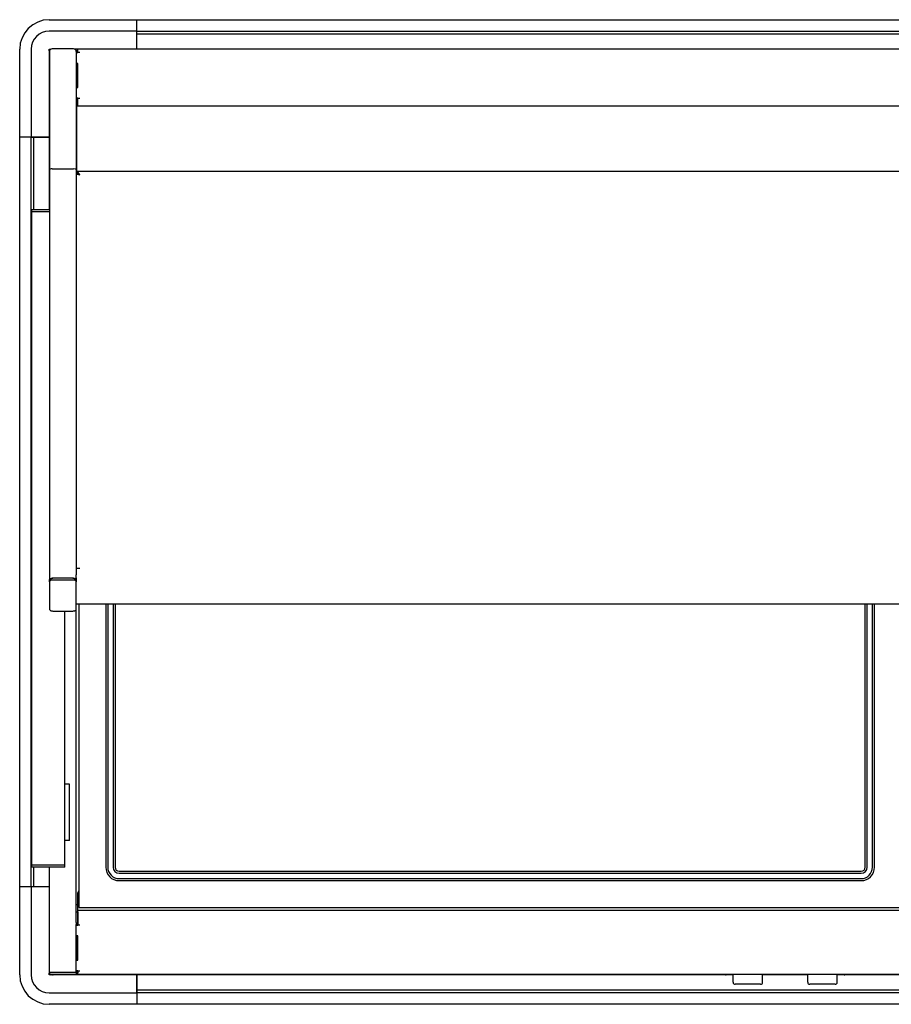
# Model space of a CAD drawing. Units: millimetres. Extents: x 480 to 1820, y 489 to 1223.
# Drawn here: x 480 to 1130, y 489 to 1223 of the extents above; entities that cross this region are included whole.
import ezdxf

# ---------------------------------------------------------------- set-up
doc = ezdxf.new("R2010")
doc.units = ezdxf.units.MM

msp = doc.modelspace()

# ---------------------------------------------------------------- linework, layer by layer
at = {"color": 7, "linetype": 'Continuous', "lineweight": 25}
for p, q in [((502.29, 1223.25), (567.79, 1223.25)), ((567.79, 1214.75), (567.79, 1223.25)), ((567.79, 1223.25), (1692.79, 1223.25)), ((567.79, 1214.75), (502.29, 1214.75)), ((567.79, 1214.75), (1692.79, 1214.75)), ((567.79, 1212.75), (567.79, 1214.75)), ((567.79, 1201.45), (567.79, 1214.75)), ((567.79, 1212.75), (1692.79, 1212.75)), ((567.79, 1201.45), (567.79, 1212.65)), ((567.79, 1212.65), (1692.79, 1212.65)), ((480.29, 1135.75), (480.29, 1201.25)), ((488.79, 1201.25), (488.79, 1135.75)), ((502.29, 1201.25), (503.56, 1201.25)), ((502.29, 1199.98), (502.29, 1201.25)), ((502.29, 1199.98), (502.29, 1081.45)), ((502.29, 1199.98), (502.56, 1199.98)), ((502.49, 1199.45), (502.49, 1111.52)), ((503.56, 1201.25), (503.56, 1201.22)), ((503.61, 1201.25), (503.56, 1201.25)), ((520.49, 1201.45), (504.49, 1201.45)), ((523.79, 1201.25), (521.36, 1201.25)), ((522.49, 1200.25), (523.69, 1200.25)), ((522.49, 1199.45), (522.49, 1111.52)), ((522.49, 1199.35), (523.69, 1199.35)), ((522.49, 1198.75), (523.79, 1198.75)), ((523.69, 1199.35), (523.69, 1200.25)), ((523.69, 1198.75), (523.69, 1199.35)), ((523.79, 1198.75), (523.79, 1201.45)), ((523.79, 1201.45), (1737.19, 1201.45)), ((525.19, 1198.75), (523.79, 1198.75)), ((523.6, 1190.71), (523, 1190.71)), ((523, 1190.71), (523, 1172.71)), ((523.6, 1172.71), (523.6, 1190.71)), ((523, 1172.71), (523.6, 1172.71)), ((523.79, 1164.66), (522.49, 1164.66)), ((522.49, 1164.06), (523.69, 1164.06)), ((523.69, 1164.06), (523.69, 1164.66)), ((523.69, 1163.6), (523.69, 1164.06)), ((523.69, 1158.95), (523.69, 1163.6)), ((523.79, 1164.66), (525.19, 1164.66)), ((523.79, 1162.75), (523.79, 1164.66)), ((523.79, 1158.95), (523.79, 1162.75)), ((522.49, 1158.95), (522.99, 1158.95)), ((522.49, 1152.95), (522.99, 1152.95)), ((522.99, 1152.95), (522.99, 1158.95)), ((522.99, 1158.95), (1737.99, 1158.95)), ((522.99, 1115.57), (522.99, 1152.95)), ((522.49, 1149.45), (522.99, 1149.45)), ((480.29, 576.75), (480.29, 1135.75)), ((488.79, 1135.75), (480.29, 1135.75)), ((488.79, 576.75), (488.79, 1135.75)), ((490.79, 1135.75), (488.79, 1135.75)), ((488.79, 1135.75), (502.29, 1135.75)), ((490.79, 1081.45), (490.79, 1135.75)), ((490.89, 1081.45), (490.89, 1135.75)), ((502.29, 1135.75), (490.89, 1135.75)), ((502.49, 1111.52), (502.49, 805.69)), ((504.49, 1112.05), (520.49, 1112.05)), ((522.49, 1111.52), (522.49, 814.33)), ((522.49, 1110.32), (522.49, 1109.12)), ((522.49, 1110.32), (1738.49, 1110.32)), ((523.69, 1108.62), (522.49, 1108.62)), ((522.99, 1110.32), (522.99, 1115.57)), ((489.04, 1081.45), (489.04, 1079.95)), ((502.49, 1081.45), (489.04, 1081.45)), ((489.04, 1079.95), (489.04, 592.95)), ((502.49, 1079.95), (489.04, 1079.95)), ((522.49, 814.33), (522.49, 809.41)), ((522.49, 814.33), (525.19, 814.33)), ((522.49, 807.08), (522.49, 809.41)), ((502.49, 805.69), (502.49, 805.6)), ((502.49, 804.3), (502.49, 805.6)), ((502.49, 804.3), (502.49, 783.7)), ((504.74, 806.85), (504.49, 806.85)), ((519.99, 806.85), (504.99, 806.85)), ((519.99, 805.55), (504.99, 805.55)), ((520.49, 806.85), (520.23, 806.85)), ((522.49, 807.08), (522.49, 806.7)), ((522.49, 806.7), (522.49, 805.69)), ((522.49, 805.69), (522.49, 805.6)), ((522.49, 805.6), (522.49, 804.3)), ((522.49, 783.7), (522.49, 804.3)), ((522.49, 787.89), (1498.25, 787.89)), ((524.49, 787.89), (524.49, 561.45)), ((544.49, 787.89), (544.49, 591.45)), ((545.99, 787.89), (545.99, 591.45)), ((549.99, 787.89), (549.99, 591.45)), ((551.49, 787.89), (551.49, 591.45)), ((1110.99, 591.45), (1110.99, 787.89)), ((1112.49, 591.45), (1112.49, 787.89)), ((1116.49, 591.45), (1116.49, 787.89)), ((1117.99, 591.45), (1117.99, 787.89)), ((504.99, 782.45), (519.99, 782.45)), ((514.04, 592.95), (514.04, 782.45)), ((522.49, 550.17), (522.49, 783.7)), ((516.76, 653.45), (514.04, 653.45)), ((517.49, 653.45), (516.76, 653.45)), ((517.49, 611.45), (517.49, 653.45)), ((516.76, 611.45), (514.04, 611.45)), ((517.49, 611.45), (516.76, 611.45)), ((489.04, 592.95), (489.04, 591.45)), ((514.04, 592.95), (489.04, 592.95)), ((514.04, 591.45), (489.04, 591.45)), ((490.79, 576.75), (490.79, 591.45)), ((490.89, 576.75), (490.89, 591.45)), ((502.29, 591.45), (502.29, 512.52)), ((502.49, 512.95), (502.49, 591.45)), ((514.04, 591.45), (514.04, 592.95)), ((554.49, 588.45), (1107.99, 588.45)), ((554.49, 586.95), (1107.99, 586.95)), ((554.49, 582.95), (1107.99, 582.95)), ((554.49, 581.45), (1107.99, 581.45)), ((488.79, 576.75), (480.29, 576.75)), ((480.29, 511.25), (480.29, 576.75)), ((490.79, 576.75), (488.79, 576.75)), ((488.79, 576.75), (488.79, 511.25)), ((502.29, 576.75), (488.79, 576.75)), ((502.29, 576.75), (490.89, 576.75)), ((523.79, 560.95), (523.79, 572.25)), ((523.79, 563.45), (522.49, 563.45)), ((522.49, 558.26), (523.69, 558.26)), ((523.69, 558.26), (523.69, 557.82)), ((523.79, 559.45), (523.79, 560.95)), ((523.79, 559.45), (1737.19, 559.45)), ((523.79, 558.66), (523.79, 559.45)), ((523.79, 550.15), (523.79, 558.66)), ((524.49, 561.45), (1736.49, 561.45)), ((523.69, 557.82), (523.69, 549.31)), ((522.49, 550.17), (522.49, 549.31)), ((522.49, 549.31), (522.49, 548.84)), ((522.49, 513.55), (522.49, 548.84)), ((522.49, 548.84), (523.69, 548.84)), ((522.49, 548.24), (523.79, 548.24)), ((523.69, 549.31), (523.69, 548.84)), ((523.69, 548.84), (523.69, 548.24)), ((523.79, 548.24), (523.79, 550.15)), ((525.19, 548.24), (523.79, 548.24)), ((523.6, 540.2), (523, 540.2)), ((523, 540.2), (523, 522.2)), ((523.6, 522.2), (523.6, 540.2)), ((523, 522.2), (523.6, 522.2)), ((523.79, 514.15), (522.49, 514.15)), ((523.69, 514.15), (523.69, 513.55)), ((523.79, 514.15), (525.19, 514.15)), ((523.79, 511.45), (523.79, 514.15)), ((502.29, 511.25), (502.29, 512.52)), ((502.29, 512.52), (502.49, 512.52)), ((503.56, 511.25), (502.29, 511.25)), ((502.49, 512.95), (502.49, 511.45)), ((504.99, 512.95), (502.49, 512.95)), ((504.99, 511.45), (502.49, 511.45)), ((503.56, 511.25), (503.56, 511.45)), ((505.29, 511.25), (503.56, 511.25)), ((519.99, 512.95), (504.99, 512.95)), ((519.99, 511.45), (504.99, 511.45)), ((1006.79, 511.25), (505.29, 511.25)), ((522.49, 512.95), (519.99, 512.95)), ((522.49, 511.45), (519.99, 511.45)), ((522.49, 513.55), (523.69, 513.55)), ((522.49, 513.55), (522.49, 512.67)), ((522.49, 512.67), (522.49, 511.45)), ((522.49, 512.65), (523.69, 512.65)), ((523.69, 513.55), (523.69, 512.65)), ((523.79, 513.75), (523.74, 513.75)), ((1737.19, 511.45), (523.79, 511.45)), ((567.79, 511.25), (567.79, 499.85)), ((567.79, 497.75), (567.79, 511.25)), ((1012.49, 511.25), (1006.79, 511.25)), ((1012.49, 505.7), (1012.49, 511.45)), ((1034.49, 505.7), (1034.49, 511.45)), ((1068.09, 511.25), (1034.49, 511.25)), ((1068.09, 505.7), (1068.09, 511.45)), ((1090.09, 505.7), (1090.09, 511.45)), ((1095.79, 511.25), (1090.09, 511.25)), ((1755.29, 511.25), (1095.79, 511.25)), ((1692.79, 499.85), (567.79, 499.85)), ((1692.79, 499.75), (567.79, 499.75)), ((567.79, 499.75), (567.79, 497.75)), ((1018.99, 504.2), (1013.99, 504.2)), ((1027.99, 504.2), (1018.99, 504.2)), ((1032.99, 504.2), (1027.99, 504.2)), ((1074.59, 504.2), (1069.59, 504.2)), ((1083.59, 504.2), (1074.59, 504.2)), ((1088.59, 504.2), (1083.59, 504.2)), ((502.29, 497.75), (567.79, 497.75)), ((1692.79, 497.75), (567.79, 497.75)), ((567.79, 497.75), (567.79, 489.25)), ((567.79, 489.25), (502.29, 489.25)), ((1692.79, 489.25), (567.79, 489.25))]:
    msp.add_line(p, q, dxfattribs=at)
at = {"color": 7, "linetype": 'Continuous', "lineweight": 25, "flags": 128}
for points in [[(523.79, 1199.29), (523.72, 1199.05), (523.69, 1198.75)], [(502.49, 805.6), (502.53, 805.85), (502.68, 806.08), (502.91, 806.3), (503.22, 806.49), (503.6, 806.64), (504.03, 806.76), (504.5, 806.83), (504.99, 806.85)], [(504.99, 805.55), (504.5, 805.53), (504.03, 805.46), (503.6, 805.34), (503.22, 805.19), (502.91, 805), (502.68, 804.78), (502.53, 804.55), (502.49, 804.3)], [(519.99, 806.85), (520.47, 806.83), (520.94, 806.76), (521.38, 806.64), (521.75, 806.49), (522.07, 806.3), (522.3, 806.08), (522.44, 805.85), (522.49, 805.6)], [(522.49, 804.3), (522.44, 804.55), (522.3, 804.78), (522.07, 805), (521.75, 805.19), (521.38, 805.34), (520.94, 805.46), (520.47, 805.53), (519.99, 805.55)], [(502.49, 783.7), (502.53, 783.46), (502.68, 783.23), (502.91, 783.01), (503.22, 782.82), (503.6, 782.66), (504.03, 782.55), (504.5, 782.48), (504.99, 782.45)], [(519.99, 782.45), (520.47, 782.48), (520.94, 782.55), (521.38, 782.66), (521.75, 782.82), (522.07, 783.01), (522.3, 783.23), (522.44, 783.46), (522.49, 783.7)], [(523.69, 514.15), (523.72, 513.86), (523.79, 513.62)], [(522.94, 512.65), (522.94, 512.65), (523.28, 512.24), (523.69, 511.91), (523.79, 511.84)]]:
    msp.add_lwpolyline(points, dxfattribs=at)
at = {"color": 7, "linetype": 'Continuous', "lineweight": 25}
for centre, radius, start, end in [((502.29, 1201.25), 22, 90, 180), ((502.29, 1201.25), 13.5, 90, 180), ((504.49, 1199.45), 2, 90, 180), ((520.49, 1199.45), 2, 0, 90), ((525.19, 1198.75), 2.7, 121.23293, 146.25101), ((554.49, 591.45), 10, 180, 270), ((554.49, 591.45), 8.5, 180, 270), ((554.49, 591.45), 4.5, 180, 270), ((554.49, 591.45), 3, 180, 270), ((1107.99, 591.45), 8.5, 270, 0), ((1107.99, 591.45), 4.5, 270, 0), ((1107.99, 591.45), 10, 270, 0), ((1107.99, 591.45), 3, 270, 0), ((525.79, 572.25), 2, 130.5416, 180), ((502.29, 511.25), 22, 180, 270), ((502.29, 511.25), 13.5, 180, 270), ((1013.99, 505.7), 1.5, 180, 270), ((1032.99, 505.7), 1.5, 270, 0), ((1069.59, 505.7), 1.5, 180, 270), ((1088.59, 505.7), 1.5, 270, 0)]:
    msp.add_arc(centre, radius, start, end, dxfattribs=at)
for centre, ratio, start_param, end_param in [((504.49, 1111.52), 0.267949, 1.570796, 3.141593), ((504.49, 1111.52), 0.267949, 1.570796, 3.141593), ((520.49, 1111.52), 0.267949, 0, 1.570796), ((520.49, 1111.52), 0.267949, 0, 1.570796), ((504.49, 805.69), 0.57735, 1.570796, 3.141593), ((520.49, 805.69), 0.57735, 0, 1.570796)]:
    msp.add_ellipse(centre, major_axis=(2, 0), ratio=ratio, start_param=start_param, end_param=end_param, dxfattribs=at)
for points, knots in [([(502.29, 1199.98), (502.3, 1199.87), (502.31, 1199.75), (502.51, 1199.62), (502.53, 1199.61)], [0, 0, 0, 0, 0.863059, 1, 1, 1, 1]), ([(525.19, 1107.62), (524.97, 1107.97), (524.52, 1108.68), (523.84, 1109.58), (523.16, 1110.2), (522.71, 1110.28), (522.49, 1110.32)], [0, 0, 0, 0, 0.2450377, 0.4998978, 0.7547753, 1, 1, 1, 1]), ([(525.19, 1107.62), (524.89, 1107.88), (524.3, 1108.39), (523.4, 1108.99), (522.8, 1109.08), (522.49, 1109.12)], [0, 0, 0, 0, 0.327043, 0.655125, 1, 1, 1, 1]), ([(522.49, 1108.62), (522.53, 1108.54), (522.61, 1108.37), (523.23, 1108.12), (524.13, 1107.87), (524.83, 1107.71), (525.19, 1107.62)], [0, 0, 0, 0, 0.250013, 0.500006, 0.750006, 1, 1, 1, 1]), ([(523.69, 1108.62), (523.71, 1108.54), (523.75, 1108.37), (524.1, 1108.12), (524.6, 1107.87), (524.99, 1107.71), (525.19, 1107.62)], [0, 0, 0, 0, 0.250032, 0.500013, 0.750006, 1, 1, 1, 1]), ([(502.49, 512.84), (502.42, 512.78), (502.3, 512.67), (502.29, 512.57), (502.29, 512.52)], [0, 0, 0, 0, 0.576459, 1, 1, 1, 1]), ([(503.56, 511.25), (503.67, 511.26), (503.78, 511.27), (503.89, 511.44), (503.9, 511.45)], [0, 0, 0, 0, 0.940763, 1, 1, 1, 1]), ([(504.38, 511.45), (504.55, 511.38), (504.84, 511.26), (505.15, 511.26), (505.29, 511.25)], [0, 0, 0, 0, 0.576466, 1, 1, 1, 1]), ([(505.29, 511.25), (505.18, 511.26), (505.06, 511.27), (504.93, 511.47), (504.92, 511.49)], [0, 0, 0, 0, 0.878321, 1, 1, 1, 1]), ([(1007.1, 511.45), (1007.04, 511.38), (1006.94, 511.26), (1006.83, 511.26), (1006.79, 511.25)], [0, 0, 0, 0, 0.576433, 1, 1, 1, 1]), ([(1006.79, 511.25), (1007.12, 511.26), (1007.47, 511.27), (1007.76, 511.44), (1007.78, 511.45)], [0, 0, 0, 0, 0.940763, 1, 1, 1, 1]), ([(1094.88, 511.45), (1095.05, 511.38), (1095.34, 511.26), (1095.65, 511.26), (1095.79, 511.25)], [0, 0, 0, 0, 0.57645, 1, 1, 1, 1]), ([(1095.79, 511.25), (1095.68, 511.26), (1095.56, 511.27), (1095.45, 511.44), (1095.44, 511.45)], [0, 0, 0, 0, 0.940775, 1, 1, 1, 1])]:
    msp.add_open_spline(points, degree=3, knots=knots, dxfattribs=at)

doc.saveas('drawing.dxf')
